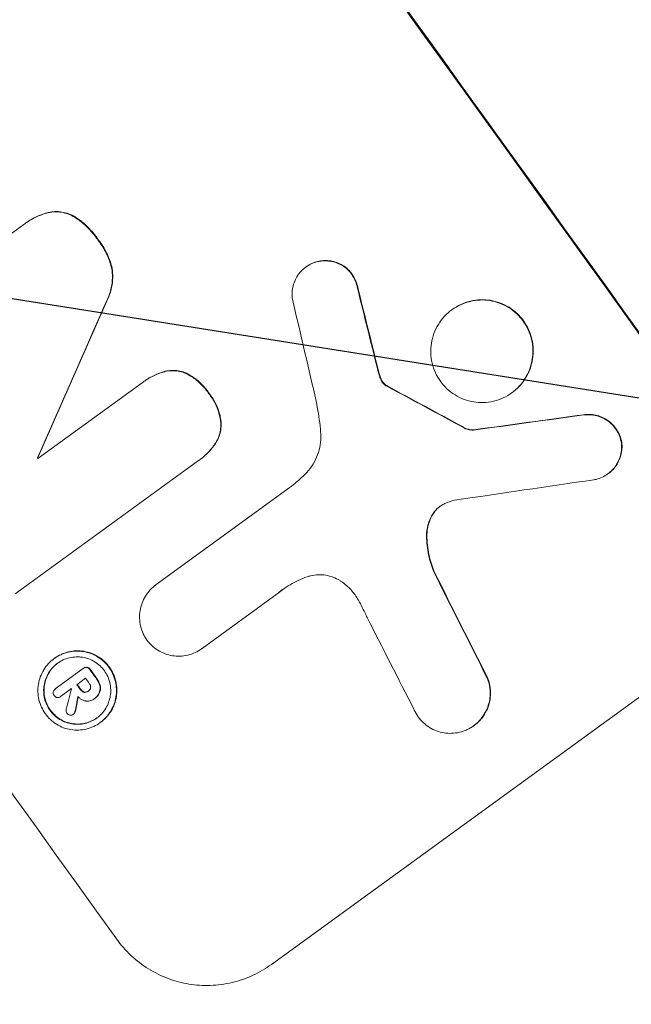
# Model space of a CAD drawing. Units: millimetres. Extents: x -7500 to 7133, y -6743 to 5013.
# Drawn here: x -1130 to -1062, y -4639 to -4529 of the extents above; entities that cross this region are included whole.
import ezdxf

# ---------------------------------------------------------------- set-up
doc = ezdxf.new("R2010")
doc.units = ezdxf.units.MM
doc.header["$LTSCALE"] = 20
doc.linetypes.add('HIDDEN', pattern=[9.525, 6.35, -3.175])
doc.layers.add('2d', color=230, linetype='Continuous')
doc.layers.add('EN-Free_Space_Hatch', color=10, linetype='HIDDEN')

msp = doc.modelspace()

# ---------------------------------------------------------------- hatches: boundary and pattern name
at = {"layer": 'EN-Free_Space_Hatch'}
h = msp.add_hatch(dxfattribs=at)
h.set_pattern_fill('ANSI31', color=256, scale=100)
h.set_pattern_definition([(171, (239.98, -3491.8), (-49.668, -313.59), [])])
h.paths.add_polyline_path([(-347.8, -2682.79), (-1837.8, -3765.34, 0.414214), (-2059.03, -5162.14), (-1814.45, -5498.77, 0.414214), (-417.65, -5720), (1072.34, -4637.46, 0.414214), (1293.58, -3240.65), (1049, -2904.02, 0.414214)])

# ---------------------------------------------------------------- linework, layer by layer
at = {"layer": '2d', "lineweight": 0}
for p, q in [((-1129.04, -4551.92), (-1129.08, -4551.95)), ((-1148.94, -4566.38), (-1129.28, -4552.1)), ((-1097.91, -4556.8), (-1097.96, -4556.83)), ((-1081.68, -4561.53), (-1081.72, -4561.56)), ((-1127.71, -4578.09), (-1116.12, -4569.67)), ((-1115.9, -4569.51), (-1115.95, -4569.54)), ((-1075.03, -4570.76), (-1075.08, -4570.79)), ((-1079.31, -4574.91), (-1079.35, -4574.94)), ((-1127.72, -4577.99), (-1127.76, -4578.02)), ((-1109.66, -4578.16), (-1109.7, -4578.19)), ((-1109.89, -4578.32), (-1130.25, -4593.11)), ((-1064.36, -4579.76), (-1064.4, -4579.8)), ((-1114.57, -4592.09), (-1099.55, -4581.17)), ((-1114.56, -4592.08), (-1114.6, -4592.11)), ((-1101.14, -4593.12), (-1109.47, -4599.17)), ((-1051.79, -4597.94), (-1101.77, -4634.26)), ((-1109.47, -4599.17), (-1109.51, -4599.2)), ((-1125.87, -4600.27), (-1125.91, -4600.3)), ((-1125.78, -4603.67), (-1122.68, -4601.41)), ((-1122.61, -4601.36), (-1122.65, -4601.39)), ((-1122.41, -4602.49), (-1123.39, -4603.2)), ((-1125.76, -4603.65), (-1125.8, -4603.68)), ((-1125.17, -4604.49), (-1125.21, -4604.52)), ((-1123.99, -4603.63), (-1125.19, -4604.5)), ((-1122.07, -4603.9), (-1122.12, -4603.93)), ((-1121.48, -4604.79), (-1121.52, -4604.81)), ((-1121.4, -4604.72), (-1121.44, -4604.75)), ((-1123.72, -4606.45), (-1123.77, -4606.49)), ((-1120.75, -4607.38), (-1120.79, -4607.41)), ((-1079.27, -4607.73), (-1079.31, -4607.76))]:
    msp.add_line(p, q, dxfattribs=at)
at = {"layer": '2d', "lineweight": 0, "extrusion": (0, 0, -1)}
for centre, major_axis, ratio, start_param, end_param in [((-1167.73, -4514.57), (645.39, -888.3), 0.052336, -1.68328, -1.458313), ((-1159.74, -4508.77), (288.19, -1146.36), 0.045077, -1.515485, -1.507702), ((-1114.53, -4475.92), (-874.24, -1990.79), 0.013322, -1.534133, -1.525341), ((-1224.54, -4555.85), (1075.08, -574.59), 0.042385, -1.467018, -1.459042), ((-1337.64, -4638.02), (2308.44, 321.54), 0.011594, -1.457056, -1.451709), ((-1218.08, -4551.16), (644.8, -887.49), 0.052336, -1.502539, -1.502456), ((-1180.96, -4524.18), (504.03, -989.72), 0.051055, -1.477458, -1.465614), ((-1225.38, -4556.45), (644.8, -887.49), 0.052336, -1.482019, -1.480918), ((-1227.12, -4557.72), (644.8, -887.49), 0.052336, -1.481562, -1.480918), ((-1142.15, -4495.99), (-304.81, -1576.96), 0.024414, -1.506637, -1.505574)]:
    msp.add_ellipse(centre, major_axis=major_axis, ratio=ratio, start_param=start_param, end_param=end_param, dxfattribs=at)
at = {"layer": '2d', "lineweight": 0}
for centre, major_axis, ratio, start_param, end_param in [((-1167.73, -4514.57), (-646.56, 889.92), 0.052336, -1.683074, -1.458518), ((-1237.59, -4565.33), (-645.39, 888.3), 0.052336, -1.68328, -1.458313), ((-1159.74, -4508.77), (-288.45, 1147.41), 0.045077, -1.633817, -1.626041), ((-1114.53, -4475.92), (875.04, 1992.6), 0.013322, -1.616189, -1.607405), ((-1165.07, -4512.64), (273.3, -1157.17), 0.04455, 1.509811, 1.519016), ((-1224.54, -4555.85), (-1076.06, 575.12), 0.042385, -1.682468, -1.674499), ((-1337.64, -4638.02), (-2310.55, -321.83), 0.011594, -1.689795, -1.684453), ((-1218.08, -4551.16), (-645.39, 888.3), 0.052336, -1.639075, -1.638991), ((-1353.85, -4649.79), (2344.39, 347.65), 0.011213, 1.446024, 1.452665), ((-1180.96, -4524.18), (-504.49, 990.63), 0.051055, -1.675875, -1.664042), ((-1188.78, -4529.87), (509.33, -985.88), 0.051148, 1.467178, 1.477523), ((-1225.38, -4556.45), (-645.39, 888.3), 0.052336, -1.660592, -1.659493), ((-1227.12, -4557.72), (-645.39, 888.3), 0.052336, -1.660592, -1.659949), ((-1226.14, -4557.01), (-644.8, 887.49), 0.052336, -1.660674, -1.660031), ((-1132.02, -4488.63), (-429.91, -1667.87), 0.02123, 1.505867, 1.507256), ((-1227.72, -4558.16), (-644.8, 887.49), 0.052344, -1.660043, -1.660031), ((-1142.15, -4495.99), (305.09, 1578.4), 0.024414, -1.635936, -1.634913)]:
    msp.add_ellipse(centre, major_axis=major_axis, ratio=ratio, start_param=start_param, end_param=end_param, dxfattribs=at)
for points, knots in [([(-1129.28, -4552.1), (-1129.21, -4552.05), (-1129.15, -4552), (-1129.08, -4551.95), (-1128.71, -4551.68), (-1128.3, -4551.44), (-1127.45, -4551.05), (-1127.01, -4550.89), (-1126.56, -4550.78)], [-0.240469, -0.240469, -0.240469, -0.240469, 0, 0, 0, 1.374798, 1.374798, 2.688704, 2.688704, 2.688704, 2.688704]), ([(-1126.52, -4550.75), (-1126.97, -4550.86), (-1127.41, -4551.02), (-1128.26, -4551.41), (-1128.67, -4551.65), (-1129.04, -4551.92)], [-2.688645, -2.688645, -2.688645, -2.688645, -1.37432, -1.37432, 0, 0, 0, 0]), ([(-1126.56, -4550.78), (-1126.33, -4550.73), (-1126.1, -4550.7), (-1125.6, -4550.68), (-1125.34, -4550.7), (-1124.84, -4550.78), (-1124.58, -4550.85), (-1124.08, -4551.03), (-1123.84, -4551.15), (-1123.55, -4551.32), (-1123.51, -4551.36), (-1123.46, -4551.39)], [1.630424, 1.630424, 1.630424, 1.630424, 2.295344, 2.295344, 3.060458, 3.060458, 3.826166, 3.826166, 4.591873, 4.591873, 4.757892, 4.757892, 4.757892, 4.757892]), ([(-1123.41, -4551.36), (-1123.46, -4551.33), (-1123.51, -4551.29), (-1123.79, -4551.12), (-1124.04, -4551), (-1124.54, -4550.82), (-1124.8, -4550.75), (-1125.3, -4550.67), (-1125.56, -4550.65), (-1126.06, -4550.67), (-1126.29, -4550.7), (-1126.52, -4550.75)], [19.736273, 19.736273, 19.736273, 19.736273, 19.90277, 19.90277, 20.668729, 20.668729, 21.434687, 21.434687, 22.199549, 22.199549, 22.863743, 22.863743, 22.863743, 22.863743]), ([(-1123.46, -4551.39), (-1123.08, -4551.65), (-1122.72, -4551.94), (-1121.93, -4552.67), (-1121.54, -4553.13), (-1121.13, -4553.69), (-1121.08, -4553.77), (-1121.02, -4553.85)], [10.97522, 10.97522, 10.97522, 10.97522, 12.286277, 12.286277, 14.042262, 14.042262, 14.346783, 14.346783, 14.346783, 14.346783]), ([(-1120.98, -4553.82), (-1121.03, -4553.74), (-1121.09, -4553.66), (-1121.49, -4553.1), (-1121.89, -4552.64), (-1122.67, -4551.91), (-1123.03, -4551.62), (-1123.41, -4551.36)], [41.827697, 41.827697, 41.827697, 41.827697, 42.132218, 42.132218, 43.8882, 43.8882, 45.199253, 45.199253, 45.199253, 45.199253]), ([(-1121.02, -4553.85), (-1120.96, -4553.93), (-1120.9, -4554.02), (-1120.53, -4554.52), (-1120.26, -4554.98), (-1119.84, -4555.89), (-1119.68, -4556.34), (-1119.56, -4556.79)], [12.112956, 12.112956, 12.112956, 12.112956, 12.413623, 12.413623, 13.966972, 13.966972, 15.297462, 15.297462, 15.297462, 15.297462]), ([(-1119.51, -4556.76), (-1119.64, -4556.31), (-1119.8, -4555.86), (-1120.22, -4554.95), (-1120.49, -4554.48), (-1120.85, -4553.98), (-1120.91, -4553.9), (-1120.98, -4553.82)], [34.361321, 34.361321, 34.361321, 34.361321, 35.691808, 35.691808, 37.245152, 37.245152, 37.545819, 37.545819, 37.545819, 37.545819]), ([(-1099.45, -4560.38), (-1099.47, -4560.24), (-1099.48, -4560.1), (-1099.49, -4559.72), (-1099.48, -4559.48), (-1099.4, -4559.02), (-1099.34, -4558.78), (-1099.17, -4558.33), (-1099.07, -4558.1), (-1098.81, -4557.68), (-1098.66, -4557.48), (-1098.33, -4557.13), (-1098.14, -4556.97), (-1097.96, -4556.83), (-1097.77, -4556.69), (-1097.56, -4556.57), (-1097.12, -4556.36), (-1096.88, -4556.28), (-1096.56, -4556.2), (-1096.47, -4556.19), (-1096.38, -4556.17)], [-3.885313, -3.885313, -3.885313, -3.885313, -3.493176, -3.493176, -2.792986, -2.792986, -2.094739, -2.094739, -1.396493, -1.396493, -0.698246, -0.698246, 0, 0, 0, 0.698699, 0.698699, 1.397397, 1.397397, 1.656109, 1.656109, 1.656109, 1.656109]), ([(-1096.33, -4556.14), (-1096.42, -4556.16), (-1096.51, -4556.17), (-1096.84, -4556.25), (-1097.08, -4556.33), (-1097.52, -4556.54), (-1097.73, -4556.66), (-1097.91, -4556.8)], [-1.656042, -1.656042, -1.656042, -1.656042, -1.396493, -1.396493, -0.698247, -0.698247, 0, 0, 0, 0]), ([(-1096.38, -4556.17), (-1096.23, -4556.15), (-1096.07, -4556.13), (-1095.69, -4556.12), (-1095.45, -4556.14), (-1095, -4556.21), (-1094.77, -4556.27), (-1094.32, -4556.43), (-1094.1, -4556.54), (-1093.69, -4556.79), (-1093.49, -4556.94), (-1093.14, -4557.27), (-1092.99, -4557.45), (-1092.72, -4557.82), (-1092.6, -4558.03), (-1092.4, -4558.46), (-1092.32, -4558.69), (-1092.24, -4559.01), (-1092.23, -4559.09), (-1092.21, -4559.17)], [1.627614, 1.627614, 1.627614, 1.627614, 2.05878, 2.05878, 2.74504, 2.74504, 3.433209, 3.433209, 4.121378, 4.121378, 4.809547, 4.809547, 5.497716, 5.497716, 6.186013, 6.186013, 6.87431, 6.87431, 7.107115, 7.107115, 7.107115, 7.107115]), ([(-1092.17, -4559.14), (-1092.18, -4559.06), (-1092.2, -4558.98), (-1092.28, -4558.66), (-1092.36, -4558.43), (-1092.56, -4557.99), (-1092.68, -4557.79), (-1092.94, -4557.42), (-1093.1, -4557.24), (-1093.45, -4556.91), (-1093.64, -4556.76), (-1094.06, -4556.51), (-1094.28, -4556.4), (-1094.73, -4556.24), (-1094.95, -4556.18), (-1095.41, -4556.1), (-1095.64, -4556.09), (-1096.03, -4556.1), (-1096.18, -4556.12), (-1096.33, -4556.14)], [14.884916, 14.884916, 14.884916, 14.884916, 15.118623, 15.118623, 15.80643, 15.80643, 16.494237, 16.494237, 17.18196, 17.18196, 17.869682, 17.869682, 18.557404, 18.557404, 19.245127, 19.245127, 19.93183, 19.93183, 20.364263, 20.364263, 20.364263, 20.364263]), ([(-1119.56, -4556.79), (-1119.49, -4557.1), (-1119.46, -4557.41), (-1119.43, -4558.1), (-1119.46, -4558.47), (-1119.57, -4559.18), (-1119.66, -4559.54), (-1119.87, -4560.11), (-1119.97, -4560.33), (-1120.07, -4560.53)], [10.951188, 10.951188, 10.951188, 10.951188, 11.839345, 11.839345, 12.916433, 12.916433, 13.991627, 13.991627, 14.657896, 14.657896, 14.657896, 14.657896]), ([(-1120.03, -4560.5), (-1119.92, -4560.29), (-1119.83, -4560.08), (-1119.62, -4559.51), (-1119.53, -4559.15), (-1119.42, -4558.44), (-1119.39, -4558.07), (-1119.42, -4557.38), (-1119.45, -4557.07), (-1119.51, -4556.76)], [19.776566, 19.776566, 19.776566, 19.776566, 20.444156, 20.444156, 21.519813, 21.519813, 22.596435, 22.596435, 23.483263, 23.483263, 23.483263, 23.483263]), ([(-1081.72, -4561.56), (-1081.43, -4561.35), (-1081.11, -4561.16), (-1080.44, -4560.84), (-1080.08, -4560.72), (-1079.34, -4560.54), (-1078.97, -4560.49), (-1078.22, -4560.47), (-1077.85, -4560.49), (-1077.15, -4560.6), (-1076.79, -4560.7), (-1076.09, -4560.96), (-1075.75, -4561.12), (-1075.1, -4561.52), (-1074.8, -4561.75), (-1074.25, -4562.27), (-1074.01, -4562.55), (-1073.59, -4563.12), (-1073.41, -4563.44), (-1073.09, -4564.13), (-1072.97, -4564.49), (-1072.79, -4565.23), (-1072.74, -4565.61), (-1072.72, -4566.36), (-1072.74, -4566.73), (-1072.86, -4567.43), (-1072.95, -4567.79), (-1073.21, -4568.49), (-1073.37, -4568.84), (-1073.77, -4569.48), (-1074, -4569.79), (-1074.51, -4570.34), (-1074.79, -4570.58), (-1075.36, -4571), (-1075.68, -4571.19), (-1076.36, -4571.5), (-1076.72, -4571.63), (-1077.46, -4571.8), (-1077.83, -4571.85), (-1078.58, -4571.88), (-1078.95, -4571.85), (-1079.65, -4571.74), (-1080.01, -4571.65), (-1080.71, -4571.39), (-1081.05, -4571.22), (-1081.69, -4570.82), (-1082, -4570.59), (-1082.54, -4570.08), (-1082.78, -4569.8), (-1083.2, -4569.22), (-1083.39, -4568.9), (-1083.7, -4568.22), (-1083.83, -4567.86), (-1084, -4567.12), (-1084.05, -4566.74), (-1084.08, -4565.99), (-1084.05, -4565.62), (-1083.94, -4564.92), (-1083.85, -4564.56), (-1083.59, -4563.85), (-1083.42, -4563.51), (-1083.03, -4562.86), (-1082.8, -4562.56), (-1082.29, -4562.01), (-1082.01, -4561.77), (-1081.72, -4561.56)], [0, 0, 0, 0, 1.070876, 1.070876, 2.141752, 2.141752, 3.212629, 3.212629, 4.283505, 4.283505, 5.358605, 5.358605, 6.433705, 6.433705, 7.508805, 7.508805, 8.583906, 8.583906, 9.65938, 9.65938, 10.734855, 10.734855, 11.81033, 11.81033, 12.885805, 12.885805, 13.956719, 13.956719, 15.027633, 15.027633, 16.098547, 16.098547, 17.169461, 17.169461, 18.241478, 18.241478, 19.313495, 19.313495, 20.385513, 20.385513, 21.45753, 21.45753, 22.531902, 22.531902, 23.606273, 23.606273, 24.680645, 24.680645, 25.755016, 25.755016, 26.829139, 26.829139, 27.903262, 27.903262, 28.977386, 28.977386, 30.051509, 30.051509, 31.123362, 31.123362, 32.195215, 32.195215, 33.267069, 33.267069, 34.338922, 34.338922, 34.338922, 34.338922]), ([(-1075.03, -4570.76), (-1074.74, -4570.55), (-1074.47, -4570.3), (-1073.96, -4569.76), (-1073.73, -4569.45), (-1073.33, -4568.81), (-1073.16, -4568.46), (-1072.91, -4567.76), (-1072.81, -4567.4), (-1072.7, -4566.7), (-1072.68, -4566.33), (-1072.7, -4565.57), (-1072.75, -4565.2), (-1072.93, -4564.46), (-1073.05, -4564.09), (-1073.36, -4563.41), (-1073.55, -4563.09), (-1073.97, -4562.51), (-1074.21, -4562.23), (-1074.76, -4561.72), (-1075.06, -4561.49), (-1075.7, -4561.09), (-1076.05, -4560.93), (-1076.75, -4560.67), (-1077.11, -4560.57), (-1077.81, -4560.46), (-1078.18, -4560.44), (-1078.92, -4560.46), (-1079.3, -4560.51), (-1080.03, -4560.69), (-1080.39, -4560.81), (-1081.07, -4561.13), (-1081.39, -4561.32), (-1081.68, -4561.53)], [17.169403, 17.169403, 17.169403, 17.169403, 18.240318, 18.240318, 19.311232, 19.311232, 20.382146, 20.382146, 21.45306, 21.45306, 22.528527, 22.528527, 23.603994, 23.603994, 24.679461, 24.679461, 25.754928, 25.754928, 26.830021, 26.830021, 27.905113, 27.905113, 28.980206, 28.980206, 30.055299, 30.055299, 31.126176, 31.126176, 32.197052, 32.197052, 33.267929, 33.267929, 34.338806, 34.338806, 34.338806, 34.338806]), ([(-1113.61, -4568.41), (-1113.99, -4568.52), (-1114.37, -4568.65), (-1115.15, -4569.01), (-1115.54, -4569.25), (-1115.9, -4569.51)], [-2.464002, -2.464002, -2.464002, -2.464002, -1.332744, -1.332744, 0, 0, 0, 0]), ([(-1113.65, -4568.44), (-1113.63, -4568.44), (-1113.62, -4568.43), (-1113.36, -4568.37), (-1113.11, -4568.34), (-1112.63, -4568.32), (-1112.38, -4568.34), (-1111.92, -4568.41), (-1111.69, -4568.47), (-1111.38, -4568.59), (-1111.29, -4568.62), (-1111.21, -4568.66)], [1.35763, 1.35763, 1.35763, 1.35763, 1.404457, 1.404457, 2.106685, 2.106685, 2.808914, 2.808914, 3.512185, 3.512185, 3.767874, 3.767874, 3.767874, 3.767874]), ([(-1111.17, -4568.63), (-1111.25, -4568.59), (-1111.33, -4568.56), (-1111.65, -4568.44), (-1111.88, -4568.38), (-1112.34, -4568.31), (-1112.58, -4568.29), (-1113.07, -4568.31), (-1113.32, -4568.34), (-1113.58, -4568.4), (-1113.59, -4568.41), (-1113.61, -4568.41)], [18.72132, 18.72132, 18.72132, 18.72132, 18.978298, 18.978298, 19.682019, 19.682019, 20.383794, 20.383794, 21.085569, 21.085569, 21.131544, 21.131544, 21.131544, 21.131544]), ([(-1089.74, -4568.86), (-1089.76, -4568.78), (-1089.78, -4568.7), (-1089.86, -4568.44), (-1089.91, -4568.25), (-1089.96, -4568.05)], [25.5116165, 25.5116165, 25.5116165, 25.5116165, 25.7461134, 25.7461134, 26.3046113, 26.3046113, 26.3046113, 26.3046113]), ([(-1116.12, -4569.67), (-1116.06, -4569.63), (-1116, -4569.58), (-1115.95, -4569.54), (-1115.59, -4569.28), (-1115.19, -4569.05), (-1114.41, -4568.68), (-1114.04, -4568.55), (-1113.65, -4568.44)], [-0.215709, -0.215709, -0.215709, -0.215709, 0, 0, 0, 1.331852, 1.331852, 2.463901, 2.463901, 2.463901, 2.463901]), ([(-1111.21, -4568.66), (-1111.05, -4568.74), (-1110.9, -4568.83), (-1110.38, -4569.15), (-1110.04, -4569.41), (-1109.41, -4570), (-1109.13, -4570.32), (-1108.83, -4570.73), (-1108.78, -4570.81), (-1108.72, -4570.9)], [6.880678, 6.880678, 6.880678, 6.880678, 7.379204, 7.379204, 8.61031, 8.61031, 9.841416, 9.841416, 10.136588, 10.136588, 10.136588, 10.136588]), ([(-1108.68, -4570.87), (-1108.74, -4570.78), (-1108.79, -4570.7), (-1109.09, -4570.29), (-1109.37, -4569.97), (-1109.99, -4569.38), (-1110.34, -4569.12), (-1110.86, -4568.8), (-1111.01, -4568.71), (-1111.17, -4568.63)], [29.232672, 29.232672, 29.232672, 29.232672, 29.527843, 29.527843, 30.758944, 30.758944, 31.990046, 31.990046, 32.488568, 32.488568, 32.488568, 32.488568]), ([(-1089.78, -4568.89), (-1089.74, -4569.03), (-1089.69, -4569.17), (-1089.6, -4569.36), (-1089.57, -4569.43), (-1089.53, -4569.49)], [3.1277042, 3.1277042, 3.1277042, 3.1277042, 3.5375766, 3.5375766, 3.7445401, 3.7445401, 3.7445401, 3.7445401]), ([(-1089.49, -4569.46), (-1089.53, -4569.4), (-1089.56, -4569.33), (-1089.65, -4569.14), (-1089.7, -4569), (-1089.74, -4568.86)], [12.4301936, 12.4301936, 12.4301936, 12.4301936, 12.6375874, 12.6375874, 13.0470664, 13.0470664, 13.0470664, 13.0470664]), ([(-1089.53, -4569.49), (-1089.51, -4569.54), (-1089.48, -4569.58), (-1089.36, -4569.75), (-1089.26, -4569.85), (-1089.13, -4569.95)], [2.051969, 2.051969, 2.051969, 2.051969, 2.2158216, 2.2158216, 2.6458075, 2.6458075, 2.6458075, 2.6458075]), ([(-1089.09, -4569.91), (-1089.21, -4569.82), (-1089.32, -4569.71), (-1089.43, -4569.55), (-1089.46, -4569.51), (-1089.49, -4569.46)], [6.2176712, 6.2176712, 6.2176712, 6.2176712, 6.6476546, 6.6476546, 6.8115062, 6.8115062, 6.8115062, 6.8115062]), ([(-1089.13, -4569.95), (-1089.11, -4569.96), (-1089.09, -4569.98), (-1089.03, -4570.02), (-1088.99, -4570.04), (-1088.95, -4570.05)], [1.7207269, 1.7207269, 1.7207269, 1.7207269, 1.8020372, 1.8020372, 1.9220516, 1.9220516, 1.9220516, 1.9220516]), ([(-1088.91, -4570.02), (-1088.95, -4570), (-1088.99, -4569.98), (-1089.05, -4569.95), (-1089.07, -4569.93), (-1089.09, -4569.91)], [3.8423361, 3.8423361, 3.8423361, 3.8423361, 3.9626511, 3.9626511, 4.0436493, 4.0436493, 4.0436493, 4.0436493]), ([(-1108.72, -4570.9), (-1108.66, -4570.98), (-1108.59, -4571.06), (-1108.3, -4571.47), (-1108.1, -4571.81), (-1107.76, -4572.55), (-1107.62, -4572.95), (-1107.48, -4573.54), (-1107.44, -4573.73), (-1107.42, -4573.92)], [9.026432, 9.026432, 9.026432, 9.026432, 9.34302, 9.34302, 10.512045, 10.512045, 11.681071, 11.681071, 12.231727, 12.231727, 12.231727, 12.231727]), ([(-1107.38, -4573.89), (-1107.4, -4573.7), (-1107.44, -4573.51), (-1107.58, -4572.92), (-1107.71, -4572.52), (-1108.06, -4571.78), (-1108.26, -4571.43), (-1108.55, -4571.03), (-1108.61, -4570.95), (-1108.68, -4570.87)], [25.143494, 25.143494, 25.143494, 25.143494, 25.692502, 25.692502, 26.862411, 26.862411, 28.032321, 28.032321, 28.348911, 28.348911, 28.348911, 28.348911]), ([(-1096.31, -4575.15), (-1096.34, -4574.69), (-1096.39, -4574.24), (-1096.58, -4572.85), (-1096.75, -4571.93), (-1096.96, -4571.02)], [115.280464, 115.280464, 115.280464, 115.280464, 116.585597, 116.585597, 119.236515, 119.236515, 119.236515, 119.236515]), ([(-1067.09, -4573.25), (-1066.96, -4573.23), (-1066.83, -4573.22), (-1066.46, -4573.21), (-1066.22, -4573.22), (-1065.75, -4573.3), (-1065.52, -4573.36), (-1065.05, -4573.53), (-1064.83, -4573.64), (-1064.4, -4573.91), (-1064.2, -4574.06), (-1063.84, -4574.4), (-1063.68, -4574.58), (-1063.41, -4574.96), (-1063.29, -4575.17), (-1063.08, -4575.62), (-1063, -4575.86), (-1062.93, -4576.15), (-1062.92, -4576.19), (-1062.91, -4576.23)], [1.758822, 1.758822, 1.758822, 1.758822, 2.124397, 2.124397, 2.832529, 2.832529, 3.542721, 3.542721, 4.252914, 4.252914, 4.963106, 4.963106, 5.673298, 5.673298, 6.383617, 6.383617, 7.093937, 7.093937, 7.211241, 7.211241, 7.211241, 7.211241]), ([(-1062.87, -4576.2), (-1062.88, -4576.16), (-1062.89, -4576.12), (-1062.95, -4575.83), (-1063.04, -4575.59), (-1063.24, -4575.14), (-1063.37, -4574.93), (-1063.64, -4574.55), (-1063.8, -4574.37), (-1064.16, -4574.03), (-1064.36, -4573.87), (-1064.79, -4573.61), (-1065.01, -4573.5), (-1065.47, -4573.33), (-1065.71, -4573.27), (-1066.17, -4573.19), (-1066.42, -4573.18), (-1066.79, -4573.19), (-1066.92, -4573.2), (-1067.05, -4573.22)], [15.48357, 15.48357, 15.48357, 15.48357, 15.600872, 15.600872, 16.311186, 16.311186, 17.0215, 17.0215, 17.731687, 17.731687, 18.441874, 18.441874, 19.152061, 19.152061, 19.862249, 19.862249, 20.57038, 20.57038, 20.935952, 20.935952, 20.935952, 20.935952]), ([(-1107.42, -4573.92), (-1107.41, -4574.01), (-1107.4, -4574.1), (-1107.39, -4574.45), (-1107.41, -4574.7), (-1107.48, -4575.17), (-1107.54, -4575.41), (-1107.72, -4575.88), (-1107.83, -4576.11), (-1107.96, -4576.33), (-1107.96, -4576.33), (-1107.96, -4576.33)], [7.667527, 7.667527, 7.667527, 7.667527, 7.927442, 7.927442, 8.648605, 8.648605, 9.36859, 9.36859, 10.088575, 10.088575, 10.090466, 10.090466, 10.090466, 10.090466]), ([(-1107.92, -4576.3), (-1107.92, -4576.3), (-1107.92, -4576.3), (-1107.79, -4576.08), (-1107.67, -4575.85), (-1107.5, -4575.38), (-1107.44, -4575.14), (-1107.36, -4574.66), (-1107.35, -4574.42), (-1107.36, -4574.07), (-1107.37, -4573.98), (-1107.38, -4573.89)], [12.966595, 12.966595, 12.966595, 12.966595, 12.968485, 12.968485, 13.688469, 13.688469, 14.408454, 14.408454, 15.129614, 15.129614, 15.389528, 15.389528, 15.389528, 15.389528]), ([(-1080.45, -4574.65), (-1080.34, -4574.71), (-1080.23, -4574.76), (-1079.98, -4574.85), (-1079.84, -4574.89), (-1079.58, -4574.93), (-1079.47, -4574.94), (-1079.35, -4574.94)], [4.44107, 4.44107, 4.44107, 4.44107, 4.781246, 4.781246, 5.216653, 5.216653, 5.555317, 5.555317, 5.555317, 5.555317]), ([(-1079.31, -4574.91), (-1079.43, -4574.91), (-1079.54, -4574.9), (-1079.79, -4574.86), (-1079.94, -4574.82), (-1080.19, -4574.73), (-1080.3, -4574.68), (-1080.41, -4574.62)], [8.345314, 8.345314, 8.345314, 8.345314, 8.68398, 8.68398, 9.119384, 9.119384, 9.459557, 9.459557, 9.459557, 9.459557]), ([(-1098.09, -4579.88), (-1098.01, -4579.81), (-1097.93, -4579.73), (-1097.59, -4579.36), (-1097.35, -4579.05), (-1096.95, -4578.39), (-1096.78, -4578.03), (-1096.51, -4577.31), (-1096.42, -4576.94), (-1096.3, -4576.21), (-1096.27, -4575.83), (-1096.29, -4575.35), (-1096.3, -4575.25), (-1096.31, -4575.15)], [18.424788, 18.424788, 18.424788, 18.424788, 18.745098, 18.745098, 19.846853, 19.846853, 20.948608, 20.948608, 22.050364, 22.050364, 23.154229, 23.154229, 23.438138, 23.438138, 23.438138, 23.438138]), ([(-1107.96, -4576.33), (-1108.19, -4576.69), (-1108.45, -4577.02), (-1109.03, -4577.65), (-1109.36, -4577.95), (-1109.76, -4578.24), (-1109.82, -4578.28), (-1109.89, -4578.32)], [17.909164, 17.909164, 17.909164, 17.909164, 19.099417, 19.099417, 20.371792, 20.371792, 20.592134, 20.592134, 20.592134, 20.592134]), ([(-1109.66, -4578.16), (-1109.32, -4577.91), (-1108.99, -4577.62), (-1108.4, -4576.99), (-1108.14, -4576.66), (-1107.92, -4576.3)], [20.371743, 20.371743, 20.371743, 20.371743, 21.644116, 21.644116, 22.83437, 22.83437, 22.83437, 22.83437]), ([(-1062.91, -4576.23), (-1062.89, -4576.37), (-1062.88, -4576.52), (-1062.86, -4576.91), (-1062.88, -4577.15), (-1062.95, -4577.61), (-1063.01, -4577.84), (-1063.18, -4578.3), (-1063.29, -4578.52), (-1063.55, -4578.95), (-1063.7, -4579.14), (-1064.03, -4579.5), (-1064.21, -4579.66), (-1064.59, -4579.93), (-1064.79, -4580.05), (-1065.23, -4580.26), (-1065.47, -4580.34), (-1065.79, -4580.42), (-1065.87, -4580.43), (-1065.96, -4580.45)], [7.273957, 7.273957, 7.273957, 7.273957, 7.689098, 7.689098, 8.388933, 8.388933, 9.086701, 9.086701, 9.784469, 9.784469, 10.482237, 10.482237, 11.180005, 11.180005, 11.876821, 11.876821, 12.573637, 12.573637, 12.816354, 12.816354, 12.816354, 12.816354]), ([(-1064.36, -4579.76), (-1064.17, -4579.63), (-1063.99, -4579.47), (-1063.66, -4579.11), (-1063.51, -4578.92), (-1063.25, -4578.5), (-1063.14, -4578.27), (-1062.97, -4577.81), (-1062.91, -4577.58), (-1062.84, -4577.12), (-1062.82, -4576.88), (-1062.83, -4576.49), (-1062.85, -4576.34), (-1062.87, -4576.2)], [11.179953, 11.179953, 11.179953, 11.179953, 11.87677, 11.87677, 12.573586, 12.573586, 13.270403, 13.270403, 13.967219, 13.967219, 14.667999, 14.667999, 15.085848, 15.085848, 15.085848, 15.085848]), ([(-1099.55, -4581.17), (-1099.29, -4580.96), (-1099.03, -4580.74), (-1098.55, -4580.31), (-1098.31, -4580.1), (-1098.09, -4579.88)], [71.121511, 71.121511, 71.121511, 71.121511, 72.103972, 72.103972, 73.018308, 73.018308, 73.018308, 73.018308]), ([(-1082.52, -4583.09), (-1082.54, -4583.1), (-1082.57, -4583.11), (-1082.76, -4583.2), (-1082.92, -4583.3), (-1083.07, -4583.41), (-1083.22, -4583.51), (-1083.36, -4583.64), (-1083.58, -4583.88), (-1083.67, -4583.99), (-1083.75, -4584.11)], [-0.619024, -0.619024, -0.619024, -0.619024, -0.544258, -0.544258, 0, 0, 0, 0.543578, 0.543578, 0.947363, 0.947363, 0.947363, 0.947363]), ([(-1083.71, -4584.08), (-1083.63, -4583.96), (-1083.54, -4583.85), (-1083.32, -4583.61), (-1083.19, -4583.49), (-1083.05, -4583.39)], [-0.9473628, -0.9473628, -0.9473628, -0.9473628, -0.5435783, -0.5435783, -0.0262833, -0.0262833, -0.0262833, -0.0262833]), ([(-1083.75, -4584.11), (-1083.8, -4584.17), (-1083.84, -4584.24), (-1084.04, -4584.56), (-1084.17, -4584.83), (-1084.37, -4585.38), (-1084.44, -4585.67), (-1084.53, -4586.19), (-1084.55, -4586.45), (-1084.54, -4586.71)], [1.470331, 1.470331, 1.470331, 1.470331, 1.689281, 1.689281, 2.533922, 2.533922, 3.378562, 3.378562, 4.128813, 4.128813, 4.128813, 4.128813]), ([(-1084.5, -4586.68), (-1084.5, -4586.42), (-1084.48, -4586.16), (-1084.4, -4585.63), (-1084.33, -4585.35), (-1084.12, -4584.79), (-1083.99, -4584.52), (-1083.8, -4584.2), (-1083.75, -4584.14), (-1083.71, -4584.08)], [22.941286, 22.941286, 22.941286, 22.941286, 23.695644, 23.695644, 24.539216, 24.539216, 25.382787, 25.382787, 25.599715, 25.599715, 25.599715, 25.599715]), ([(-1084.54, -4586.71), (-1084.54, -4586.79), (-1084.54, -4586.87), (-1084.51, -4587.64), (-1084.42, -4588.34), (-1084.12, -4589.64), (-1083.92, -4590.24), (-1083.67, -4590.81)], [9.690187, 9.690187, 9.690187, 9.690187, 9.917708, 9.917708, 11.906064, 11.906064, 13.687926, 13.687926, 13.687926, 13.687926]), ([(-1083.63, -4590.78), (-1083.87, -4590.2), (-1084.07, -4589.6), (-1084.38, -4588.3), (-1084.47, -4587.6), (-1084.5, -4586.83), (-1084.5, -4586.75), (-1084.5, -4586.68)], [49.856699, 49.856699, 49.856699, 49.856699, 51.643457, 51.643457, 53.63432, 53.63432, 53.854642, 53.854642, 53.854642, 53.854642]), ([(-1097.79, -4591.22), (-1098.13, -4591.34), (-1098.47, -4591.47), (-1099.42, -4591.91), (-1100.01, -4592.26), (-1100.55, -4592.65), (-1100.76, -4592.81), (-1100.97, -4592.97), (-1101.18, -4593.15)], [-3.017498, -3.017498, -3.017498, -3.017498, -1.986848, -1.986848, 0, 0, 0, 0.791597, 0.791597, 0.791597, 0.791597]), ([(-1093.88, -4591.82), (-1093.97, -4591.76), (-1094.06, -4591.7), (-1094.4, -4591.49), (-1094.66, -4591.36), (-1095.19, -4591.16), (-1095.47, -4591.09), (-1096, -4591), (-1096.28, -4590.99), (-1096.85, -4591), (-1097.14, -4591.04), (-1097.54, -4591.14), (-1097.67, -4591.18), (-1097.79, -4591.22)], [20.942401, 20.942401, 20.942401, 20.942401, 21.25528, 21.25528, 22.073747, 22.073747, 22.892214, 22.892214, 23.708427, 23.708427, 24.52464, 24.52464, 24.894384, 24.894384, 24.894384, 24.894384]), ([(-1115.61, -4598.24), (-1115.76, -4598.02), (-1115.9, -4597.79), (-1116.14, -4597.27), (-1116.23, -4596.99), (-1116.37, -4596.42), (-1116.41, -4596.12), (-1116.43, -4595.54), (-1116.41, -4595.25), (-1116.32, -4594.71), (-1116.25, -4594.43), (-1116.05, -4593.89), (-1115.92, -4593.62), (-1115.61, -4593.12), (-1115.43, -4592.88), (-1115.04, -4592.46), (-1114.82, -4592.27), (-1114.6, -4592.11), (-1114.59, -4592.1), (-1114.58, -4592.09), (-1114.57, -4592.09)], [-6.6146, -6.6146, -6.6146, -6.6146, -5.81963, -5.81963, -4.986196, -4.986196, -4.152761, -4.152761, -3.319326, -3.319326, -2.489495, -2.489495, -1.659663, -1.659663, -0.829832, -0.829832, 0, 0, 0, 0.035856, 0.035856, 0.035856, 0.035856]), ([(-1092.11, -4593.82), (-1092.22, -4593.61), (-1092.35, -4593.42), (-1092.71, -4592.91), (-1092.98, -4592.6), (-1093.47, -4592.14), (-1093.67, -4591.98), (-1093.88, -4591.82)], [28.002004, 28.002004, 28.002004, 28.002004, 28.685211, 28.685211, 29.88332, 29.88332, 30.621301, 30.621301, 30.621301, 30.621301]), ([(-1091.14, -4595.75), (-1091.18, -4595.66), (-1091.22, -4595.56), (-1091.53, -4594.9), (-1091.81, -4594.35), (-1092.11, -4593.82)], [94.888576, 94.888576, 94.888576, 94.888576, 95.188046, 95.188046, 96.974788, 96.974788, 96.974788, 96.974788]), ([(-1109.47, -4599.17), (-1109.48, -4599.18), (-1109.5, -4599.19), (-1109.73, -4599.36), (-1109.98, -4599.51), (-1110.5, -4599.75), (-1110.78, -4599.85), (-1111.35, -4599.98), (-1111.64, -4600.02), (-1112.22, -4600.04), (-1112.5, -4600.02), (-1113.05, -4599.94), (-1113.32, -4599.86), (-1113.86, -4599.66), (-1114.13, -4599.53), (-1114.63, -4599.23), (-1114.86, -4599.05), (-1115.27, -4598.66), (-1115.45, -4598.45), (-1115.61, -4598.24)], [13.24212, 13.24212, 13.24212, 13.24212, 13.285202, 13.285202, 14.114605, 14.114605, 14.944009, 14.944009, 15.773412, 15.773412, 16.602815, 16.602815, 17.434191, 17.434191, 18.265567, 18.265567, 19.096943, 19.096943, 19.891154, 19.891154, 19.891154, 19.891154]), ([(-1125.91, -4600.3), (-1125.69, -4600.14), (-1125.44, -4600), (-1124.92, -4599.75), (-1124.64, -4599.66), (-1124.08, -4599.52), (-1123.79, -4599.48), (-1123.21, -4599.46), (-1122.93, -4599.48), (-1122.39, -4599.57), (-1122.11, -4599.64), (-1121.57, -4599.84), (-1121.31, -4599.97), (-1120.81, -4600.28), (-1120.58, -4600.45), (-1120.16, -4600.85), (-1119.97, -4601.06), (-1119.65, -4601.51), (-1119.51, -4601.76), (-1119.27, -4602.28), (-1119.17, -4602.56), (-1119.04, -4603.13), (-1119, -4603.42), (-1118.98, -4604), (-1119, -4604.29), (-1119.08, -4604.83), (-1119.16, -4605.11), (-1119.35, -4605.65), (-1119.48, -4605.91), (-1119.79, -4606.41), (-1119.96, -4606.64), (-1120.36, -4607.06), (-1120.57, -4607.25), (-1121.02, -4607.58), (-1121.26, -4607.72), (-1121.78, -4607.96), (-1122.06, -4608.06), (-1122.63, -4608.19), (-1122.92, -4608.23), (-1123.49, -4608.25), (-1123.77, -4608.23), (-1124.32, -4608.15), (-1124.59, -4608.08), (-1125.13, -4607.88), (-1125.39, -4607.75), (-1125.89, -4607.44), (-1126.12, -4607.26), (-1126.54, -4606.87), (-1126.73, -4606.65), (-1127.05, -4606.21), (-1127.19, -4605.96), (-1127.44, -4605.44), (-1127.53, -4605.16), (-1127.67, -4604.59), (-1127.7, -4604.3), (-1127.72, -4603.72), (-1127.71, -4603.43), (-1127.62, -4602.89), (-1127.55, -4602.61), (-1127.35, -4602.07), (-1127.22, -4601.81), (-1126.92, -4601.31), (-1126.74, -4601.07), (-1126.35, -4600.65), (-1126.13, -4600.46), (-1125.91, -4600.3)], [0, 0, 0, 0, 0.824768, 0.824768, 1.649535, 1.649535, 2.474303, 2.474303, 3.299071, 3.299071, 4.127417, 4.127417, 4.955764, 4.955764, 5.78411, 5.78411, 6.612456, 6.612456, 7.441035, 7.441035, 8.269613, 8.269613, 9.098192, 9.098192, 9.92677, 9.92677, 10.751561, 10.751561, 11.576352, 11.576352, 12.401143, 12.401143, 13.225934, 13.225934, 14.051637, 14.051637, 14.877339, 14.877339, 15.703042, 15.703042, 16.528744, 16.528744, 17.356411, 17.356411, 18.184078, 18.184078, 19.011746, 19.011746, 19.839413, 19.839413, 20.666926, 20.666926, 21.494439, 21.494439, 22.321952, 22.321952, 23.149466, 23.149466, 23.975067, 23.975067, 24.800667, 24.800667, 25.626268, 25.626268, 26.451869, 26.451869, 26.451869, 26.451869]), ([(-1125.53, -4600.82), (-1125.72, -4600.96), (-1125.91, -4601.12), (-1126.24, -4601.48), (-1126.39, -4601.68), (-1126.66, -4602.11), (-1126.76, -4602.33), (-1126.93, -4602.8), (-1126.99, -4603.03), (-1127.07, -4603.5), (-1127.08, -4603.74), (-1127.07, -4604.23), (-1127.04, -4604.48), (-1126.92, -4604.97), (-1126.84, -4605.21), (-1126.63, -4605.65), (-1126.51, -4605.86), (-1126.23, -4606.24), (-1126.08, -4606.43), (-1125.72, -4606.76), (-1125.52, -4606.92), (-1125.1, -4607.18), (-1124.87, -4607.29), (-1124.41, -4607.46), (-1124.17, -4607.52), (-1123.71, -4607.59), (-1123.47, -4607.61), (-1122.98, -4607.59), (-1122.73, -4607.56), (-1122.25, -4607.45), (-1122.01, -4607.36), (-1121.57, -4607.16), (-1121.36, -4607.03), (-1120.98, -4606.76), (-1120.79, -4606.6), (-1120.46, -4606.24), (-1120.31, -4606.04), (-1120.05, -4605.61), (-1119.94, -4605.39), (-1119.77, -4604.92), (-1119.71, -4604.69), (-1119.63, -4604.22), (-1119.62, -4603.98), (-1119.63, -4603.49), (-1119.67, -4603.24), (-1119.78, -4602.75), (-1119.86, -4602.51), (-1120.07, -4602.06), (-1120.19, -4601.85), (-1120.47, -4601.47), (-1120.63, -4601.29), (-1120.99, -4600.95), (-1121.18, -4600.8), (-1121.61, -4600.54), (-1121.83, -4600.43), (-1122.29, -4600.26), (-1122.53, -4600.2), (-1122.99, -4600.12), (-1123.23, -4600.11), (-1123.72, -4600.12), (-1123.97, -4600.16), (-1124.45, -4600.27), (-1124.69, -4600.35), (-1125.14, -4600.56), (-1125.35, -4600.69), (-1125.53, -4600.82)], [0, 0, 0, 0, 0.704911, 0.704911, 1.409822, 1.409822, 2.114733, 2.114733, 2.819644, 2.819644, 3.526191, 3.526191, 4.232739, 4.232739, 4.939286, 4.939286, 5.645833, 5.645833, 6.352492, 6.352492, 7.059152, 7.059152, 7.765811, 7.765811, 8.47247, 8.47247, 9.177455, 9.177455, 9.88244, 9.88244, 10.587426, 10.587426, 11.292411, 11.292411, 11.996622, 11.996622, 12.700834, 12.700834, 13.405046, 13.405046, 14.109258, 14.109258, 14.81669, 14.81669, 15.524123, 15.524123, 16.231555, 16.231555, 16.938988, 16.938988, 17.646251, 17.646251, 18.353515, 18.353515, 19.060778, 19.060778, 19.768041, 19.768041, 20.472236, 20.472236, 21.176431, 21.176431, 21.880626, 21.880626, 22.58482, 22.58482, 22.58482, 22.58482]), ([(-1120.75, -4607.38), (-1120.53, -4607.22), (-1120.31, -4607.03), (-1119.92, -4606.61), (-1119.74, -4606.38), (-1119.44, -4605.88), (-1119.31, -4605.61), (-1119.11, -4605.07), (-1119.04, -4604.8), (-1118.95, -4604.25), (-1118.93, -4603.97), (-1118.95, -4603.39), (-1118.99, -4603.1), (-1119.13, -4602.53), (-1119.22, -4602.25), (-1119.46, -4601.73), (-1119.61, -4601.48), (-1119.93, -4601.03), (-1120.12, -4600.82), (-1120.54, -4600.42), (-1120.77, -4600.25), (-1121.27, -4599.94), (-1121.53, -4599.81), (-1122.07, -4599.61), (-1122.34, -4599.54), (-1122.89, -4599.45), (-1123.17, -4599.43), (-1123.74, -4599.45), (-1124.03, -4599.49), (-1124.6, -4599.63), (-1124.88, -4599.72), (-1125.4, -4599.96), (-1125.64, -4600.11), (-1125.87, -4600.27)], [13.225885, 13.225885, 13.225885, 13.225885, 14.051586, 14.051586, 14.877287, 14.877287, 15.702988, 15.702988, 16.52869, 16.52869, 17.356352, 17.356352, 18.184014, 18.184014, 19.011676, 19.011676, 19.839338, 19.839338, 20.666847, 20.666847, 21.494355, 21.494355, 22.321864, 22.321864, 23.149372, 23.149372, 23.974972, 23.974972, 24.800572, 24.800572, 25.626172, 25.626172, 26.451771, 26.451771, 26.451771, 26.451771]), ([(-1121.15, -4606.88), (-1121.33, -4607.01), (-1121.53, -4607.13), (-1121.97, -4607.33), (-1122.21, -4607.42), (-1122.69, -4607.53), (-1122.94, -4607.56), (-1123.43, -4607.58), (-1123.67, -4607.56), (-1124.13, -4607.49), (-1124.37, -4607.43), (-1124.83, -4607.26), (-1125.05, -4607.15), (-1125.48, -4606.89), (-1125.67, -4606.73), (-1126.03, -4606.4), (-1126.19, -4606.21), (-1126.47, -4605.83), (-1126.59, -4605.62), (-1126.8, -4605.17), (-1126.88, -4604.94), (-1126.99, -4604.45), (-1127.03, -4604.2), (-1127.04, -4603.71), (-1127.03, -4603.47), (-1126.95, -4603), (-1126.89, -4602.77), (-1126.72, -4602.3), (-1126.61, -4602.08), (-1126.35, -4601.65), (-1126.2, -4601.45), (-1125.87, -4601.1), (-1125.7, -4600.94), (-1125.51, -4600.81)], [11.318653, 11.318653, 11.318653, 11.318653, 11.997352, 11.997352, 12.702336, 12.702336, 13.40732, 13.40732, 14.112304, 14.112304, 14.818959, 14.818959, 15.525614, 15.525614, 16.232269, 16.232269, 16.938924, 16.938924, 17.645467, 17.645467, 18.35201, 18.35201, 19.058553, 19.058553, 19.765097, 19.765097, 20.470007, 20.470007, 21.174917, 21.174917, 21.879827, 21.879827, 22.558468, 22.558468, 22.558468, 22.558468]), ([(-1122.68, -4601.41), (-1122.67, -4601.41), (-1122.66, -4601.4), (-1122.65, -4601.39), (-1122.6, -4601.35), (-1122.53, -4601.32), (-1122.4, -4601.29), (-1122.34, -4601.29), (-1122.28, -4601.29)], [-0.0327976, -0.0327976, -0.0327976, -0.0327976, 0, 0, 0, 0.2012403, 0.2012403, 0.3763363, 0.3763363, 0.3763363, 0.3763363]), ([(-1122.24, -4601.26), (-1122.3, -4601.26), (-1122.36, -4601.26), (-1122.49, -4601.29), (-1122.56, -4601.32), (-1122.61, -4601.36)], [-0.3763437, -0.3763437, -0.3763437, -0.3763437, -0.2014471, -0.2014471, 0, 0, 0, 0]), ([(-1122.28, -4601.29), (-1122.22, -4601.31), (-1122.16, -4601.33), (-1122.05, -4601.4), (-1122, -4601.45), (-1121.95, -4601.51), (-1121.95, -4601.52), (-1121.94, -4601.53)], [0.4074324, 0.4074324, 0.4074324, 0.4074324, 0.5890929, 0.5890929, 0.786026, 0.786026, 0.8177958, 0.8177958, 0.8177958, 0.8177958]), ([(-1121.9, -4601.5), (-1121.91, -4601.49), (-1121.91, -4601.48), (-1121.96, -4601.42), (-1122.01, -4601.37), (-1122.12, -4601.3), (-1122.18, -4601.27), (-1122.24, -4601.26)], [2.3263285, 2.3263285, 2.3263285, 2.3263285, 2.3580981, 2.3580981, 2.5550298, 2.5550298, 2.7366896, 2.7366896, 2.7366896, 2.7366896]), ([(-1121.86, -4603.52), (-1121.85, -4603.45), (-1121.86, -4603.38), (-1121.89, -4603.23), (-1121.93, -4603.15), (-1121.99, -4603.08), (-1121.99, -4603.07), (-1122, -4603.06)], [2.4993947, 2.4993947, 2.4993947, 2.4993947, 2.6944113, 2.6944113, 2.9396749, 2.9396749, 2.977076, 2.977076, 2.977076, 2.977076]), ([(-1121.24, -4602.5), (-1121.23, -4602.52), (-1121.21, -4602.54), (-1121.12, -4602.67), (-1121.04, -4602.8), (-1120.93, -4603.05), (-1120.88, -4603.17), (-1120.85, -4603.3)], [3.4051931, 3.4051931, 3.4051931, 3.4051931, 3.4678462, 3.4678462, 3.9023464, 3.9023464, 4.2674424, 4.2674424, 4.2674424, 4.2674424]), ([(-1120.81, -4603.27), (-1120.84, -4603.14), (-1120.88, -4603.02), (-1121, -4602.77), (-1121.08, -4602.64), (-1121.17, -4602.51), (-1121.18, -4602.49), (-1121.2, -4602.47)], [9.6045258, 9.6045258, 9.6045258, 9.6045258, 9.9700359, 9.9700359, 10.4040634, 10.4040634, 10.4667154, 10.4667154, 10.4667154, 10.4667154]), ([(-1120.85, -4603.3), (-1120.85, -4603.31), (-1120.84, -4603.32), (-1120.8, -4603.5), (-1120.8, -4603.67), (-1120.84, -4603.92), (-1120.87, -4604.02), (-1120.91, -4604.12)], [2.2981813, 2.2981813, 2.2981813, 2.2981813, 2.333246, 2.333246, 2.8007594, 2.8007594, 3.1059841, 3.1059841, 3.1059841, 3.1059841]), ([(-1120.87, -4604.09), (-1120.83, -4603.99), (-1120.8, -4603.89), (-1120.75, -4603.63), (-1120.76, -4603.47), (-1120.8, -4603.29), (-1120.8, -4603.28), (-1120.81, -4603.27)], [4.3570957, 4.3570957, 4.3570957, 4.3570957, 4.6623212, 4.6623212, 5.1298309, 5.1298309, 5.1648949, 5.1648949, 5.1648949, 5.1648949]), ([(-1077.79, -4602.5), (-1077.71, -4602.7), (-1077.64, -4602.91), (-1077.52, -4603.41), (-1077.48, -4603.71), (-1077.46, -4604.29), (-1077.48, -4604.58), (-1077.57, -4605.14), (-1077.65, -4605.42), (-1077.85, -4605.97), (-1077.98, -4606.24), (-1078.29, -4606.74), (-1078.47, -4606.98), (-1078.87, -4607.41), (-1079.08, -4607.6), (-1079.53, -4607.93), (-1079.78, -4608.07), (-1080.1, -4608.22), (-1080.16, -4608.25), (-1080.22, -4608.27)], [7.77716, 7.77716, 7.77716, 7.77716, 8.396813, 8.396813, 9.237874, 9.237874, 10.078935, 10.078935, 10.916879, 10.916879, 11.754822, 11.754822, 12.592765, 12.592765, 13.430708, 13.430708, 14.267212, 14.267212, 14.451197, 14.451197, 14.451197, 14.451197]), ([(-1079.27, -4607.73), (-1079.04, -4607.57), (-1078.82, -4607.38), (-1078.42, -4606.95), (-1078.24, -4606.71), (-1077.93, -4606.21), (-1077.8, -4605.94), (-1077.6, -4605.39), (-1077.53, -4605.11), (-1077.44, -4604.55), (-1077.42, -4604.26), (-1077.44, -4603.68), (-1077.48, -4603.38), (-1077.6, -4602.88), (-1077.66, -4602.67), (-1077.74, -4602.47)], [13.430627, 13.430627, 13.430627, 13.430627, 14.268568, 14.268568, 15.106509, 15.106509, 15.94445, 15.94445, 16.782391, 16.782391, 17.623444, 17.623444, 18.464497, 18.464497, 19.084146, 19.084146, 19.084146, 19.084146]), ([(-1125.92, -4604.4), (-1125.92, -4604.39), (-1125.92, -4604.39), (-1125.96, -4604.33), (-1125.99, -4604.27), (-1126.02, -4604.14), (-1126.03, -4604.07), (-1126.02, -4604.01), (-1126.02, -4604), (-1126.02, -4604)], [2.2534449, 2.2534449, 2.2534449, 2.2534449, 2.2731342, 2.2731342, 2.4629712, 2.4629712, 2.6528081, 2.6528081, 2.6568152, 2.6568152, 2.6568152, 2.6568152]), ([(-1126.02, -4604), (-1126, -4603.95), (-1125.98, -4603.89), (-1125.91, -4603.78), (-1125.86, -4603.72), (-1125.8, -4603.68), (-1125.79, -4603.68), (-1125.79, -4603.67), (-1125.78, -4603.67)], [-0.3804717, -0.3804717, -0.3804717, -0.3804717, -0.2112577, -0.2112577, 0, 0, 0, 0.0185672, 0.0185672, 0.0185672, 0.0185672]), ([(-1125.68, -4604.59), (-1125.71, -4604.58), (-1125.73, -4604.56), (-1125.82, -4604.51), (-1125.87, -4604.46), (-1125.91, -4604.4), (-1125.91, -4604.4), (-1125.92, -4604.4)], [2.175943, 2.175943, 2.175943, 2.175943, 2.25539, 2.25539, 2.460684, 2.460684, 2.4704139, 2.4704139, 2.4704139, 2.4704139]), ([(-1122.98, -4603.77), (-1122.97, -4603.77), (-1122.97, -4603.78), (-1122.92, -4603.86), (-1122.85, -4603.92), (-1122.72, -4604), (-1122.65, -4604.03), (-1122.58, -4604.05)], [0.9746831, 0.9746831, 0.9746831, 0.9746831, 1.0005972, 1.0005972, 1.2510473, 1.2510473, 1.4527149, 1.4527149, 1.4527149, 1.4527149]), ([(-1122.54, -4604.02), (-1122.61, -4604), (-1122.67, -4603.97), (-1122.81, -4603.89), (-1122.87, -4603.83), (-1122.93, -4603.75), (-1122.93, -4603.74), (-1122.94, -4603.74)], [2.5496994, 2.5496994, 2.5496994, 2.5496994, 2.7511125, 2.7511125, 3.0018273, 3.0018273, 3.0277416, 3.0277416, 3.0277416, 3.0277416]), ([(-1122.58, -4604.05), (-1122.58, -4604.05), (-1122.58, -4604.05), (-1122.5, -4604.06), (-1122.42, -4604.06), (-1122.27, -4604.02), (-1122.2, -4603.99), (-1122.13, -4603.94), (-1122.12, -4603.93), (-1122.12, -4603.93)], [1.3433888, 1.3433888, 1.3433888, 1.3433888, 1.3492875, 1.3492875, 1.5738185, 1.5738185, 1.7983494, 1.7983494, 1.8217353, 1.8217353, 1.8217353, 1.8217353]), ([(-1122.11, -4603.92), (-1122.17, -4603.96), (-1122.23, -4603.99), (-1122.38, -4604.03), (-1122.46, -4604.03), (-1122.54, -4604.02), (-1122.54, -4604.02), (-1122.54, -4604.02)], [1.8217286, 1.8217286, 1.8217286, 1.8217286, 2.0226342, 2.0226342, 2.2469257, 2.2469257, 2.253299, 2.253299, 2.253299, 2.253299]), ([(-1122.12, -4603.93), (-1122.11, -4603.92), (-1122.1, -4603.91), (-1122.03, -4603.87), (-1121.98, -4603.81), (-1121.9, -4603.68), (-1121.87, -4603.61), (-1121.86, -4603.53), (-1121.86, -4603.53), (-1121.86, -4603.52)], [1.6536526, 1.6536526, 1.6536526, 1.6536526, 1.6903308, 1.6903308, 1.901375, 1.901375, 2.1124191, 2.1124191, 2.1327462, 2.1327462, 2.1327462, 2.1327462]), ([(-1120.91, -4604.12), (-1120.94, -4604.17), (-1120.96, -4604.22), (-1121.05, -4604.37), (-1121.12, -4604.46), (-1121.27, -4604.62), (-1121.35, -4604.69), (-1121.46, -4604.77), (-1121.47, -4604.78), (-1121.49, -4604.79)], [4.2823363, 4.2823363, 4.2823363, 4.2823363, 4.4464333, 4.4464333, 4.7632266, 4.7632266, 5.0800198, 5.0800198, 5.1456637, 5.1456637, 5.1456637, 5.1456637]), ([(-1121.4, -4604.72), (-1121.31, -4604.66), (-1121.23, -4604.59), (-1121.08, -4604.43), (-1121.01, -4604.34), (-1120.92, -4604.19), (-1120.89, -4604.14), (-1120.87, -4604.09)], [5.0800012, 5.0800012, 5.0800012, 5.0800012, 5.3967945, 5.3967945, 5.7135879, 5.7135879, 5.877684, 5.877684, 5.877684, 5.877684]), ([(-1125.19, -4604.5), (-1125.19, -4604.51), (-1125.2, -4604.51), (-1125.26, -4604.56), (-1125.33, -4604.59), (-1125.46, -4604.62), (-1125.53, -4604.62), (-1125.62, -4604.61), (-1125.65, -4604.6), (-1125.68, -4604.59)], [1.5278396, 1.5278396, 1.5278396, 1.5278396, 1.5582399, 1.5582399, 1.7525957, 1.7525957, 1.9469515, 1.9469515, 2.0370276, 2.0370276, 2.0370276, 2.0370276]), ([(-1122.49, -4605), (-1122.53, -4604.99), (-1122.58, -4604.97), (-1122.73, -4604.92), (-1122.84, -4604.86), (-1123.03, -4604.74), (-1123.12, -4604.67), (-1123.23, -4604.57), (-1123.25, -4604.55), (-1123.28, -4604.52)], [6.6549043, 6.6549043, 6.6549043, 6.6549043, 6.7963352, 6.7963352, 7.120817, 7.120817, 7.4452989, 7.4452989, 7.5443115, 7.5443115, 7.5443115, 7.5443115]), ([(-1121.49, -4604.79), (-1121.5, -4604.8), (-1121.51, -4604.81), (-1121.64, -4604.9), (-1121.78, -4604.97), (-1122.08, -4605.04), (-1122.24, -4605.04), (-1122.42, -4605.01), (-1122.45, -4605.01), (-1122.49, -4605)], [3.512239, 3.512239, 3.512239, 3.512239, 3.543103, 3.543103, 3.984992, 3.984992, 4.426881, 4.426881, 4.527264, 4.527264, 4.527264, 4.527264]), ([(-1124.49, -4606.38), (-1124.49, -4606.38), (-1124.49, -4606.38), (-1124.53, -4606.32), (-1124.56, -4606.26), (-1124.59, -4606.12), (-1124.59, -4606.05), (-1124.58, -4605.97), (-1124.58, -4605.96), (-1124.58, -4605.95)], [2.3864588, 2.3864588, 2.3864588, 2.3864588, 2.3877472, 2.3877472, 2.5869631, 2.5869631, 2.7861791, 2.7861791, 2.8180413, 2.8180413, 2.8180413, 2.8180413]), ([(-1124.15, -4606.58), (-1124.16, -4606.58), (-1124.16, -4606.58), (-1124.23, -4606.57), (-1124.29, -4606.55), (-1124.4, -4606.48), (-1124.45, -4606.43), (-1124.49, -4606.38)], [1.8814033, 1.8814033, 1.8814033, 1.8814033, 1.895202, 1.895202, 2.0852463, 2.0852463, 2.274063, 2.274063, 2.274063, 2.274063]), ([(-1123.77, -4606.49), (-1123.82, -4606.52), (-1123.89, -4606.56), (-1124.02, -4606.59), (-1124.09, -4606.59), (-1124.15, -4606.58)], [1.6385812, 1.6385812, 1.6385812, 1.6385812, 1.8385702, 1.8385702, 2.029363, 2.029363, 2.029363, 2.029363]), ([(-1123.6, -4606.2), (-1123.6, -4606.2), (-1123.6, -4606.21), (-1123.61, -4606.26), (-1123.63, -4606.32), (-1123.69, -4606.42), (-1123.73, -4606.45), (-1123.77, -4606.49)], [0.9835961, 0.9835961, 0.9835961, 0.9835961, 0.9958634, 0.9958634, 1.1613337, 1.1613337, 1.3092377, 1.3092377, 1.3092377, 1.3092377]), ([(-1123.72, -4606.45), (-1123.68, -4606.42), (-1123.65, -4606.38), (-1123.59, -4606.29), (-1123.57, -4606.23), (-1123.56, -4606.17), (-1123.56, -4606.17), (-1123.56, -4606.17)], [1.3443655, 1.3443655, 1.3443655, 1.3443655, 1.49245, 1.49245, 1.6581011, 1.6581011, 1.670011, 1.670011, 1.670011, 1.670011]), ([(-1080.22, -4608.27), (-1080.43, -4608.36), (-1080.65, -4608.43), (-1081.17, -4608.55), (-1081.46, -4608.59), (-1082.04, -4608.61), (-1082.33, -4608.59), (-1082.87, -4608.5), (-1083.15, -4608.43), (-1083.7, -4608.23), (-1083.96, -4608.1), (-1084.46, -4607.79), (-1084.7, -4607.61), (-1085.12, -4607.21), (-1085.31, -4606.99), (-1085.64, -4606.54), (-1085.78, -4606.29), (-1085.92, -4605.99), (-1085.93, -4605.96), (-1085.95, -4605.93)], [14.412553, 14.412553, 14.412553, 14.412553, 15.0661, 15.0661, 15.901797, 15.901797, 16.737494, 16.737494, 17.576301, 17.576301, 18.415107, 18.415107, 19.253914, 19.253914, 20.092721, 20.092721, 20.931329, 20.931329, 21.032182, 21.032182, 21.032182, 21.032182]), ([(-1101.77, -4634.26), (-1102.4, -4634.71), (-1103.09, -4635.13), (-1104.56, -4635.81), (-1105.34, -4636.08), (-1106.94, -4636.46), (-1107.76, -4636.57), (-1109.37, -4636.62), (-1110.17, -4636.57), (-1111.7, -4636.32), (-1112.47, -4636.12), (-1113.99, -4635.55), (-1114.74, -4635.19), (-1116.13, -4634.33), (-1116.79, -4633.82), (-1117.97, -4632.71), (-1118.5, -4632.1), (-1118.95, -4631.47)], [37.34434, 37.34434, 37.34434, 37.34434, 39.674569, 39.674569, 42.004798, 42.004798, 44.335028, 44.335028, 46.665257, 46.665257, 49.004353, 49.004353, 51.343448, 51.343448, 53.682544, 53.682544, 56.02164, 56.02164, 56.02164, 56.02164])]:
    msp.add_open_spline(points, degree=3, knots=knots, dxfattribs=at)
for points in [[(-1090, -4568.09), (-1089.93, -4568.36), (-1089.86, -4568.63), (-1089.78, -4568.89)], [(-1081.42, -4582.72), (-1081.79, -4582.81), (-1082.16, -4582.94), (-1082.52, -4583.09)], [(-1114.53, -4592.06), (-1114.54, -4592.06), (-1114.55, -4592.07), (-1114.56, -4592.08)], [(-1101.14, -4593.12), (-1100.94, -4592.95), (-1100.73, -4592.79), (-1100.53, -4592.64)], [(-1109.47, -4599.17), (-1109.45, -4599.16), (-1109.44, -4599.15), (-1109.43, -4599.14)], [(-1125.74, -4603.64), (-1125.75, -4603.64), (-1125.75, -4603.64), (-1125.76, -4603.65)], [(-1125.17, -4604.49), (-1125.16, -4604.48), (-1125.15, -4604.48), (-1125.14, -4604.47)], [(-1122.06, -4603.89), (-1122.07, -4603.89), (-1122.07, -4603.89), (-1122.07, -4603.9)]]:
    msp.add_open_spline(points, degree=3, dxfattribs=at)

doc.saveas('drawing.dxf')
